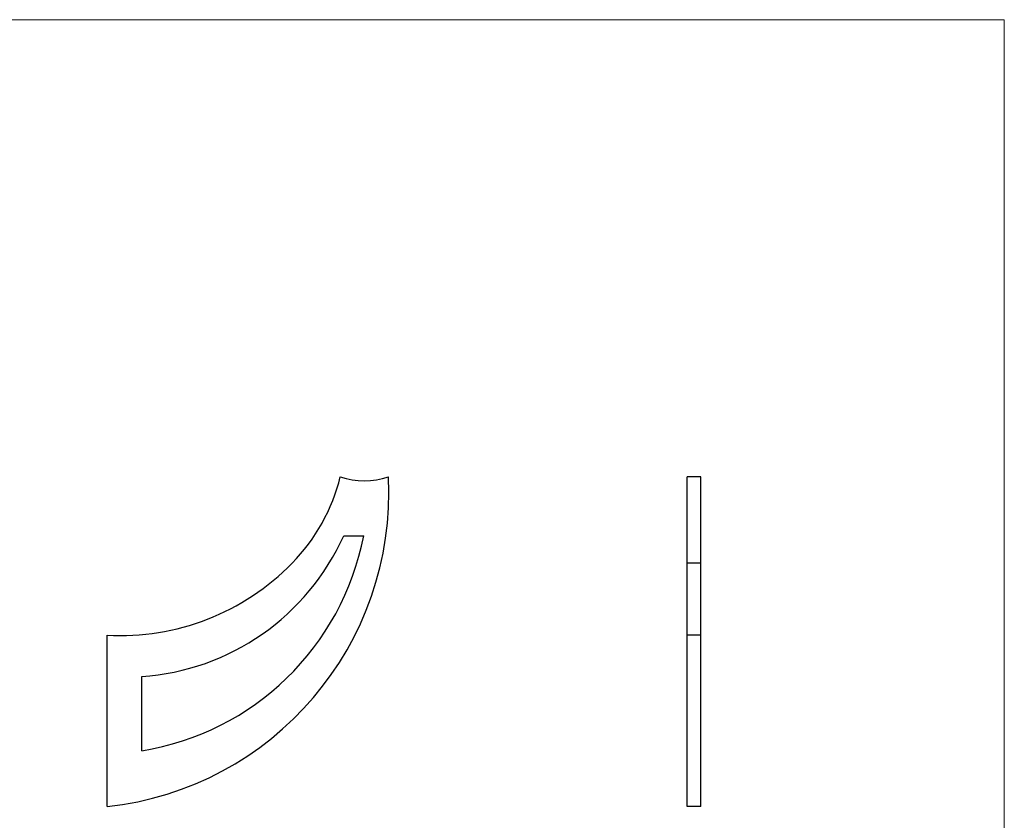
# Model space of a CAD drawing. Units: millimetres. Extents: x 10 to 584, y 10 to 410.
# Drawn here: x 297 to 584, y 177 to 410 of the extents above; entities that cross this region are included whole.
import ezdxf

# ---------------------------------------------------------------- set-up
doc = ezdxf.new("R2010")
doc.units = ezdxf.units.MM
doc.header["$LTSCALE"] = 2

msp = doc.modelspace()

# ---------------------------------------------------------------- linework, layer by layer
at = {"color": 7, "linetype": 'Continuous', "lineweight": 18}
for q in [(10, 410), (584, 10)]:
    msp.add_line((584, 410), q, dxfattribs=at)
at = {"color": 7, "linetype": 'Continuous', "lineweight": 25}
for p, q in [((495.55, 276.7), (491.55, 276.7)), ((491.55, 251.52), (491.55, 276.7)), ((495.55, 251.52), (495.55, 276.7)), ((391.47, 259.52), (397.27, 259.52)), ((495.55, 251.52), (491.55, 251.52)), ((491.55, 230.52), (491.55, 251.52)), ((495.55, 230.52), (495.55, 251.52)), ((322.46, 180.52), (322.46, 230.52)), ((495.55, 230.52), (491.55, 230.52)), ((491.55, 180.52), (491.55, 230.52)), ((495.55, 180.52), (495.55, 230.52)), ((332.56, 196.82), (332.56, 218.42)), ((495.55, 180.52), (491.55, 180.52))]:
    msp.add_line(p, q, dxfattribs=at)
for centre, radius, start, end in [((312.58, 271.98), 92, 276.1642, 2.9414), ((337.07, 289.93), 55, 315.6962, 346.0851), ((397.46, 296.72), 21.2, 250.7198, 289.2802), ((320.18, 274.33), 78.5, 279.0696, 349.1189), ((327.64, 288.24), 70, 274.03, 335.771), ((326.34, 300.41), 70, 266.8231, 315.6962)]:
    msp.add_arc(centre, radius, start, end, dxfattribs=at)

doc.saveas('drawing.dxf')
